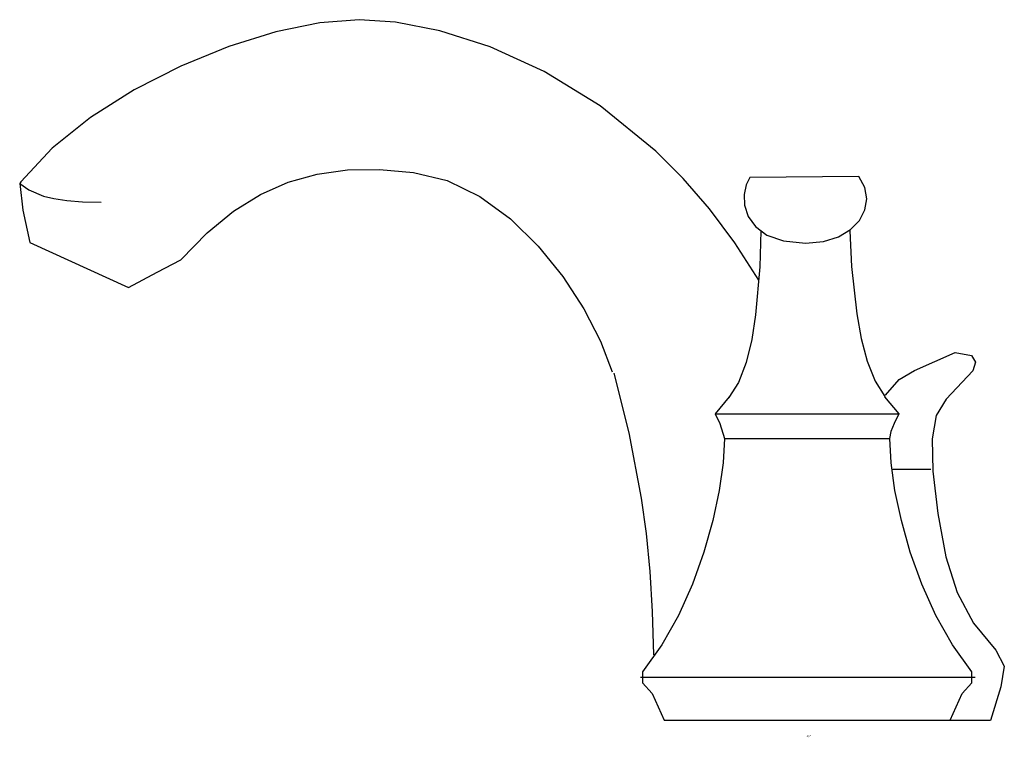
# Model space of a CAD drawing. Extents: x -5.48 to 1.37, y -0.02 to 4.97.
import ezdxf

# ---------------------------------------------------------------- set-up
doc = ezdxf.new("R2010")
doc.units = 0
doc.header["$LTSCALE"] = 4
doc.layers.get('0').update_dxf_attribs({"linetype": 'CONTINUOUS'})

msp = doc.modelspace()

# ---------------------------------------------------------------- linework, layer by layer
for p, q in [((-0.6396, 2.2332), (0.6396, 2.2332)), ((0.8624, 1.8456), (0.5975, 1.8456)), ((1.1715, 0.3999), (-1.1581, 0.3999))]:
    msp.add_line(p, q)
for points in [[(-0.3358, 3.1627), (-0.5022, 3.423), (-0.6779, 3.6586), (-0.8612, 3.8706), (-1.0503, 4.0601), (-1.4384, 4.3759), (-1.8281, 4.6148), (-2.2049, 4.7854), (-2.5547, 4.8965), (-2.863, 4.9568), (-3.1156, 4.9749), (-3.3888, 4.9529), (-3.6958, 4.8894), (-4.0228, 4.7881), (-4.3558, 4.6528), (-4.6809, 4.4873), (-4.9842, 4.2954), (-5.2519, 4.0808), (-5.47, 3.8474), (-5.4777, 3.8364), (-5.456, 3.6512), (-5.408, 3.426), (-4.7213, 3.1133), (-4.5209, 3.2188), (-4.3557, 3.3049), (-4.1729, 3.4915), (-3.9889, 3.6423), (-3.8016, 3.7594), (-3.6086, 3.845), (-3.408, 3.901), (-3.1975, 3.9296), (-2.9751, 3.9329), (-2.7385, 3.9131), (-2.5022, 3.8571), (-2.2759, 3.7457), (-2.0637, 3.5898), (-1.8696, 3.4004), (-1.6977, 3.1883), (-1.552, 2.9645), (-1.4367, 2.74), (-1.3557, 2.5256)], [(-5.4777, 3.8364), (-5.4151, 3.7905), (-5.3124, 3.7476), (-5.2401, 3.7301), (-5.1507, 3.7168), (-5.0418, 3.7086), (-4.9111, 3.7068)], [(-0.3198, 3.5053), (-0.3286, 3.2554), (-0.3571, 2.9217), (-0.3843, 2.7502), (-0.4231, 2.5899), (-0.4757, 2.4517), (-0.5444, 2.3461)], [(0.2978, 3.5053), (0.3103, 3.2583), (0.3467, 2.9284), (0.3778, 2.7585), (0.4196, 2.599), (0.4737, 2.4606), (0.5416, 2.3535)], [(0.547, 2.3622), (0.6408, 2.4717), (0.7473, 2.5354), (1.0325, 2.661), (1.1445, 2.6398), (1.1738, 2.5932), (1.1547, 2.532), (0.968, 2.3351), (0.9002, 2.2229), (0.8717, 2.0588), (0.8768, 1.8342), (0.9103, 1.5406), (0.9654, 1.2397), (1.0451, 0.9899), (1.1583, 0.7779), (1.3143, 0.59), (1.3733, 0.4792), (1.3482, 0.3353), (1.2769, 0.0999), (0.949, 0.0999)], [(-1.344, 2.5162), (-1.2388, 2.1013), (-1.153, 1.6473), (-1.1195, 1.4006), (-1.0935, 1.1379), (-1.0759, 0.8574), (-1.0675, 0.5569)], [(-0.5408, 2.3518), (-0.6396, 2.2332), (-0.6072, 2.1672), (-0.5747, 2.061), (0.5718, 2.061)], [(0.5408, 2.3518), (0.6396, 2.2332), (0.6072, 2.1672), (0.5848, 2.1105), (0.5747, 2.061)], [(-0.5747, 2.061), (-0.5835, 1.8931), (-0.61, 1.7006), (-0.6542, 1.4909), (-0.7163, 1.2712), (-0.7963, 1.0489), (-0.8944, 0.8314), (-1.0107, 0.6259), (-1.1452, 0.4397), (-1.1452, 0.3624), (-1.0762, 0.2877), (-0.9941, 0.1022), (0.9968, 0.1022), (1.079, 0.2877), (1.148, 0.3624), (1.148, 0.4397), (1.0135, 0.6259), (0.8972, 0.8314), (0.7991, 1.0489), (0.719, 1.2712), (0.657, 1.4909), (0.6127, 1.7006), (0.5863, 1.8931), (0.5775, 2.061)]]:
    msp.add_lwpolyline(points)
msp.add_lwpolyline([(-0.3972, 3.8779), (-0.4238, 3.826), (-0.4376, 3.759), (-0.4343, 3.6839), (-0.4095, 3.6072), (-0.359, 3.5358), (-0.2785, 3.4765), (-0.1638, 3.4359), (-0.0105, 3.4209), (0.1146, 3.4328), (0.2198, 3.4657), (0.304, 3.5158), (0.3657, 3.5791), (0.4037, 3.6516), (0.4167, 3.7294), (0.4033, 3.8085), (0.3622, 3.8849)], close=True)

# ---------------------------------------------------------------- texts
at = {"linetype": 'CONTINUOUS', "flags": 2}
for tag, p, s in [('TRADENAME', (-0.0018, -0.0098), 'FORTE'), ('MODELNUMBER', (-0.0018, -0.0065), 'K-10272-4'), ('PRODUCT', (-0.0018, -0.0132), 'FAUCET'), ('MATERIAL', (-0.0018, -0.0165), 'BRASS')]:
    msp.add_attdef(tag, p, s, height=0.003, dxfattribs=at)

doc.saveas('drawing.dxf')
